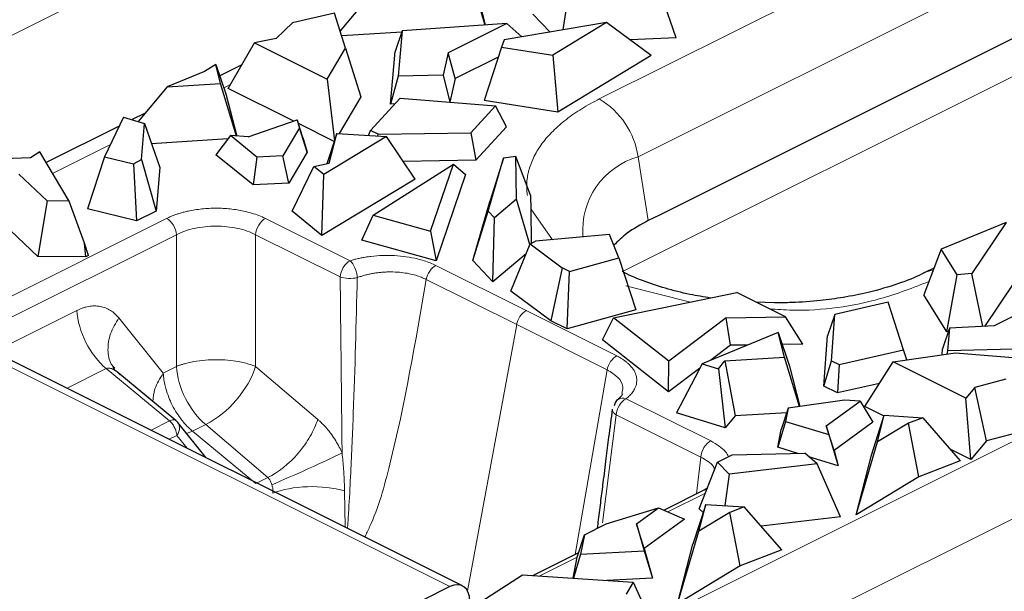
# Model space of a CAD drawing. Units: millimetres. Extents: x 0 to 420, y 0 to 297.
# Drawn here: x 61 to 73, y 87 to 93 of the extents above; entities that cross this region are included whole.
import ezdxf

# ---------------------------------------------------------------- set-up
doc = ezdxf.new("R2010")
doc.units = ezdxf.units.MM

msp = doc.modelspace()

# ---------------------------------------------------------------- linework, layer by layer
at = {"color": 8, "linetype": 'Continuous', "lineweight": 18}
for p, q in [((56.5947, 90.9254), (70.1979, 97.727)), ((68.2864, 92.5219), (78.6603, 97.7089)), ((68.7475, 91.834), (79.1214, 97.021)), ((68.5705, 90.4755), (78.3439, 95.3622)), ((66.4479, 85.0737), (83.1858, 93.4427)), ((65.224, 93.3533), (65.2021, 93.3423)), ((63.9019, 92.6922), (63.8249, 92.6537)), ((66.909, 84.3858), (83.6469, 92.7548)), ((62.4766, 91.9796), (61.7898, 91.6362)), ((68.7475, 91.834), (68.8685, 91.0761)), ((67.7282, 90.8483), (67.4714, 91.2158)), ((58.9758, 89.0168), (63.1439, 91.1008)), ((64.3195, 91.1008), (65.3245, 90.5983)), ((59.0934, 88.8237), (63.2614, 90.9077)), ((63.2614, 89.3413), (63.2614, 90.9077)), ((64.2019, 90.9077), (65.2067, 90.4054)), ((64.2019, 89.3413), (64.2019, 90.9077)), ((66.3437, 90.5423), (67.4185, 90.0049)), ((66.2292, 90.3758), (67.3042, 89.8383)), ((69.3704, 90.1063), (68.6023, 90.3017)), ((61.0951, 89.5153), (62.0788, 90.0071)), ((67.4185, 90.0049), (68.4935, 89.4674)), ((62.5775, 89.9176), (63.1044, 89.2628)), ((66.7196, 86.6743), (67.3042, 89.8383)), ((67.3042, 89.8383), (68.3791, 89.3008)), ((60.8548, 89.5515), (66.5117, 86.723)), ((62.427, 89.3156), (61.9608, 89.0825)), ((62.427, 89.3156), (63.1787, 88.6931)), ((63.1044, 89.2628), (63.2614, 89.3413)), ((64.9395, 88.7118), (64.2019, 89.3413)), ((68.3791, 89.3008), (67.9986, 87.1038)), ((68.6056, 88.9577), (69.6104, 88.4554)), ((62.9591, 88.5833), (63.1787, 88.6931)), ((68.488, 88.7647), (68.3256, 87.4816)), ((68.488, 88.7647), (69.4928, 88.2623)), ((63.6097, 88.6498), (63.4526, 88.5713)), ((64.3473, 88.0202), (63.6097, 88.6498)), ((63.2657, 88.5202), (63.1756, 88.4751)), ((63.3871, 88.3693), (63.2657, 88.5202)), ((63.4526, 88.5713), (63.3821, 88.5441)), ((63.4526, 88.5713), (64.2043, 87.9488)), ((69.443, 87.8258), (69.4928, 88.2623)), ((64.2043, 87.9488), (64.3473, 88.0202)), ((65.2594, 87.8627), (65.2654, 87.4302)), ((69.5473, 87.836), (69.1002, 87.6125)), ((68.0249, 87.0748), (67.5734, 86.8491))]:
    msp.add_line(p, q, dxfattribs=at)
at = {"color": 7, "linetype": 'Continuous', "lineweight": 25}
for p, q in [((79.1042, 96.194), (68.9996, 91.1417)), ((65.7385, 93.9671), (65.2056, 93.3313)), ((66.9305, 93.4008), (66.7381, 94.0309)), ((67.8553, 93.3423), (67.9362, 93.8534)), ((69.1979, 93.2488), (68.9751, 93.9004)), ((65.1378, 93.541), (64.6422, 93.4267)), ((65.2716, 93.1272), (65.1378, 93.541)), ((66.8823, 93.5931), (66.9314, 93.4009)), ((67.7036, 93.3168), (67.4955, 93.5292)), ((64.6422, 93.4267), (64.4476, 93.2428)), ((67.1886, 93.4186), (65.9454, 93.3328)), ((67.1886, 93.4186), (66.4895, 93.0691)), ((68.3733, 93.4295), (67.1564, 93.2246)), ((67.365, 93.2598), (67.1886, 93.4186)), ((68.3733, 93.4295), (67.7342, 93.0417)), ((68.9044, 93.0397), (68.3733, 93.4295)), ((65.9402, 93.3179), (65.2247, 93.2722)), ((65.9454, 93.3328), (65.8609, 93.0873)), ((65.9454, 93.3328), (65.8962, 92.7921)), ((63.8759, 92.6471), (64.1884, 93.1889)), ((64.4476, 93.2428), (64.1884, 93.1889)), ((64.1884, 93.1889), (65.0531, 92.7565)), ((67.1564, 93.2246), (67.1221, 93.1375)), ((69.1979, 93.2488), (68.6531, 93.2241)), ((65.0531, 92.7565), (65.2716, 93.1272)), ((65.2716, 93.1272), (65.4529, 92.5488)), ((65.804, 92.462), (65.8609, 93.0873)), ((66.4895, 93.0691), (66.4308, 92.8043)), ((66.5735, 92.7648), (66.4895, 93.0691)), ((67.1221, 93.1375), (66.9176, 92.5039)), ((67.1221, 93.1375), (67.7342, 93.0417)), ((67.7342, 93.0417), (67.7951, 92.3666)), ((68.9044, 93.0397), (67.7951, 92.3666)), ((63.7278, 92.933), (63.5955, 92.8477)), ((63.7861, 92.7049), (63.7278, 92.933)), ((63.7278, 92.933), (63.8494, 92.5833)), ((64.0381, 92.9283), (63.7751, 92.7968)), ((67.0843, 93.0203), (66.5735, 92.7648)), ((63.5955, 92.8477), (63.1503, 92.6643)), ((65.8962, 92.7921), (65.804, 92.462)), ((66.4308, 92.8043), (65.8962, 92.7921)), ((66.4308, 92.8043), (66.5086, 92.4831)), ((63.1503, 92.6643), (63.7861, 92.7049)), ((63.9765, 92.081), (63.7861, 92.7049)), ((65.0531, 92.7565), (65.1379, 92.0238)), ((66.5735, 92.7648), (66.5109, 92.4829)), ((63.1503, 92.6643), (62.8066, 92.2543)), ((63.8494, 92.5833), (63.9778, 92.0809)), ((64.6552, 92.2574), (63.8759, 92.6471)), ((65.4529, 92.5488), (65.1942, 92.1096)), ((65.5659, 92.1483), (65.9188, 92.5307)), ((65.8565, 92.4632), (65.804, 92.462)), ((65.9188, 92.5307), (67.0531, 92.4391)), ((67.0531, 92.4391), (66.7598, 92.1212)), ((67.7951, 92.3666), (66.9176, 92.5039)), ((67.1814, 92.1892), (67.0531, 92.4391)), ((62.8908, 92.3546), (62.7336, 92.2761)), ((62.6317, 92.3065), (62.4081, 91.8353)), ((62.6317, 92.3065), (62.8815, 92.232)), ((62.8462, 91.8005), (62.8815, 92.232)), ((62.8815, 92.232), (63.0628, 91.7083)), ((64.112, 92.0713), (64.6976, 92.272)), ((64.6976, 92.272), (64.724, 92.1786)), ((64.7647, 92.0642), (64.6976, 92.272)), ((65.1357, 92.0171), (64.7113, 92.2294)), ((62.5811, 92.1998), (61.7125, 91.7655)), ((63.9021, 92.0862), (63.7295, 91.8588)), ((64.2172, 91.8295), (63.9021, 92.0862)), ((64.112, 92.0713), (63.9021, 92.0862)), ((64.724, 92.1786), (64.5273, 91.8447)), ((64.8137, 91.8913), (64.724, 92.1786)), ((65.1662, 92.1113), (65.0499, 91.752)), ((65.0758, 91.7575), (65.1662, 92.1113)), ((65.1662, 92.1113), (65.7555, 92.0737)), ((65.544, 92.0872), (65.5659, 92.1483)), ((65.6582, 92.1021), (65.5659, 92.1483)), ((65.6559, 92.0801), (65.6582, 92.1021)), ((65.6582, 92.1021), (66.7598, 92.1212)), ((66.7598, 92.1212), (66.817, 91.7942)), ((67.1814, 92.1892), (66.817, 91.7942)), ((63.8735, 92.0484), (62.9651, 91.9904)), ((64.7647, 92.0642), (64.8137, 91.8913)), ((65.7555, 92.0737), (65.0114, 91.6223)), ((66.0964, 91.5685), (65.7555, 92.0737)), ((61.6368, 91.892), (61.5263, 91.8207)), ((61.9867, 91.307), (61.6368, 91.892)), ((64.171, 91.499), (63.7295, 91.8588)), ((64.8137, 91.8913), (64.5949, 91.5198)), ((61.525, 91.8229), (61.2052, 91.812)), ((61.525, 91.8229), (61.5263, 91.8207)), ((62.4081, 91.8353), (62.203, 91.2141)), ((62.4081, 91.8353), (62.7489, 91.7518)), ((62.7489, 91.7518), (62.8462, 91.8005)), ((62.7489, 91.7518), (62.7846, 91.0717)), ((62.8462, 91.8005), (63.0205, 91.1896)), ((64.2172, 91.8295), (64.171, 91.499)), ((64.5273, 91.8447), (64.2172, 91.8295)), ((64.5949, 91.5198), (64.5273, 91.8447)), ((64.8931, 91.7187), (65.0758, 91.7575)), ((65.5976, 91.1391), (66.5519, 91.7448)), ((66.817, 91.7942), (65.9542, 91.7792)), ((66.2812, 90.9486), (66.5519, 91.7448)), ((66.5519, 91.7448), (66.6963, 91.6235)), ((66.9667, 91.188), (67.1476, 91.817)), ((67.1476, 91.817), (66.9889, 91.3148)), ((67.2934, 91.8364), (67.1476, 91.817)), ((67.3014, 91.3296), (67.2934, 91.8364)), ((67.469, 91.3781), (67.2934, 91.8364)), ((61.39, 91.6267), (61.7232, 91.3089)), ((63.0628, 91.7083), (63.0205, 91.1896)), ((64.6345, 91.1873), (64.8931, 91.7187)), ((65.0114, 91.6223), (64.8931, 91.7187)), ((64.9903, 90.8973), (65.0114, 91.6223)), ((66.6963, 91.6235), (66.347, 90.5959)), ((64.5949, 91.5198), (64.171, 91.499)), ((66.0964, 91.5685), (64.9903, 90.8973)), ((61.7232, 91.3089), (61.6152, 90.6483)), ((61.9867, 91.307), (61.7232, 91.3089)), ((62.1669, 90.807), (61.9867, 91.307)), ((66.7838, 90.6016), (66.9889, 91.3148)), ((67.3014, 91.3296), (67.0403, 91.1096)), ((67.4616, 90.7914), (67.3014, 91.3296)), ((67.4693, 91.3632), (67.4714, 91.2158)), ((62.7846, 91.0717), (62.203, 91.2141)), ((63.0205, 91.1896), (62.7846, 91.0717)), ((64.9903, 90.8973), (64.6345, 91.1873)), ((66.7838, 90.6016), (66.9667, 91.188)), ((67.0403, 91.1096), (66.9667, 91.188)), ((67.4714, 91.2158), (67.4778, 90.8052)), ((65.4648, 90.8418), (65.5976, 91.1391)), ((65.5976, 91.1391), (66.2812, 90.9486)), ((67.0221, 90.3478), (67.0403, 91.1096)), ((68.9996, 91.1417), (68.8685, 91.0761)), ((73.1225, 91.0549), (72.347, 90.7353)), ((73.1225, 91.0549), (72.7128, 90.4464)), ((61.6152, 90.6483), (61.2903, 90.9583)), ((66.2812, 90.9486), (66.347, 90.5959)), ((62.1847, 90.6442), (62.1669, 90.807)), ((62.2162, 90.6599), (62.1669, 90.807)), ((66.347, 90.5959), (65.4648, 90.8418)), ((67.2362, 90.2369), (67.4644, 90.7985)), ((67.4644, 90.7985), (67.527, 90.8298)), ((67.4644, 90.7985), (67.8461, 90.5137)), ((68.4066, 90.9108), (67.527, 90.8298)), ((68.5193, 90.6344), (68.4066, 90.9108)), ((72.347, 90.7353), (72.1422, 90.1931)), ((72.5384, 90.4293), (72.347, 90.7353)), ((73.4883, 90.7477), (72.8622, 89.8179)), ((62.1847, 90.6442), (61.6152, 90.6483)), ((62.2162, 90.6599), (62.1847, 90.6442)), ((67.0221, 90.3478), (66.7838, 90.6016)), ((67.4163, 90.6801), (67.0221, 90.3478)), ((67.9328, 90.4703), (68.5193, 90.6344)), ((68.5193, 90.6344), (68.7188, 90.016)), ((67.8461, 90.5137), (67.7086, 89.8844)), ((67.9328, 90.4703), (67.8461, 90.5137)), ((67.9024, 89.7875), (67.9328, 90.4703)), ((72.2625, 90.5116), (72.1546, 90.4576)), ((72.4167, 89.7543), (72.5384, 90.4293)), ((72.7128, 90.4464), (72.5384, 90.4293)), ((72.8437, 89.8168), (72.7128, 90.4464)), ((67.7086, 89.8844), (67.2362, 90.2369)), ((68.4554, 89.9191), (69.9224, 90.2193)), ((70.4977, 89.9317), (69.9224, 90.2193)), ((70.3696, 90.0966), (70.1463, 90.1074)), ((71.7191, 90.1061), (71.0833, 89.9595)), ((71.9023, 89.539), (71.7191, 90.1061)), ((72.4167, 89.7543), (72.1422, 90.1931)), ((73.6781, 90.1739), (72.979, 89.8243)), ((68.7188, 90.016), (67.9024, 89.7875)), ((67.9024, 89.7875), (67.7086, 89.8844)), ((68.3249, 89.6558), (68.4554, 89.9191)), ((69.1119, 89.4023), (68.4554, 89.9191)), ((69.7951, 89.9197), (69.1119, 89.4023)), ((69.7951, 89.9197), (70.4977, 89.9317)), ((69.8434, 89.5925), (69.7951, 89.9197)), ((70.7029, 89.6071), (70.4977, 89.9317)), ((71.0833, 89.9595), (70.9973, 89.704)), ((71.0451, 89.4087), (71.0833, 89.9595)), ((70.4109, 89.746), (69.508, 89.374)), ((70.4862, 89.4514), (70.4109, 89.746)), ((70.4109, 89.746), (70.546, 89.3437)), ((72.4494, 89.795), (72.3651, 89.5504)), ((72.4361, 89.7562), (72.4167, 89.7543)), ((72.4494, 89.795), (72.4251, 89.5277)), ((72.979, 89.8243), (72.4494, 89.795)), ((69.1104, 89.0374), (68.3249, 89.6558)), ((70.9559, 89.1071), (70.9973, 89.704)), ((66.6608, 86.7325), (61.0039, 89.5609)), ((69.8434, 89.5925), (69.6108, 89.4163)), ((70.0467, 89.5959), (69.8434, 89.5925)), ((70.7029, 89.6071), (70.4589, 89.603)), ((71.1374, 89.3625), (71.9023, 89.539)), ((71.9401, 89.4189), (71.9023, 89.539)), ((72.3587, 89.4806), (72.3651, 89.5504)), ((72.4251, 89.5277), (72.4143, 89.4888)), ((73.5065, 89.5523), (72.4251, 89.5277)), ((69.1104, 89.0374), (69.1119, 89.4023)), ((69.7008, 89.3148), (69.7784, 89.4061)), ((69.7784, 89.4061), (70.4862, 89.4514)), ((69.7784, 89.4061), (69.9017, 88.752)), ((70.6657, 88.8632), (70.4862, 89.4514)), ((70.9559, 89.1071), (71.0451, 89.4087)), ((71.0451, 89.4087), (71.1374, 89.3625)), ((71.4402, 88.8649), (71.7765, 89.3948)), ((71.7765, 89.3948), (72.5179, 89.504)), ((72.6412, 88.9624), (71.7765, 89.3948)), ((72.5179, 89.504), (73.3456, 89.4372)), ((62.5311, 89.2934), (62.509, 89.332)), ((69.4774, 89.3153), (69.1104, 89.0374)), ((69.508, 89.374), (69.2037, 88.7906)), ((69.508, 89.374), (69.7008, 89.3148)), ((69.7008, 89.3148), (69.7835, 88.6128)), ((70.546, 89.3437), (70.6687, 88.8636)), ((71.1374, 89.3625), (71.1186, 89.0257)), ((63.2545, 88.6973), (62.5645, 89.2687)), ((73.117, 89.1894), (72.7491, 89.092)), ((71.1186, 89.0257), (70.9559, 89.1071)), ((71.6149, 89.1402), (71.1186, 89.0257)), ((72.7491, 89.092), (72.6412, 88.9624)), ((72.8882, 88.4559), (72.7491, 89.092)), ((71.1981, 88.9416), (70.5303, 88.8432)), ((70.9835, 88.6356), (71.3848, 88.9284)), ((71.3848, 88.9284), (71.1981, 88.9416)), ((71.3848, 88.9284), (71.5373, 88.6779)), ((72.7031, 88.2334), (72.6412, 88.9624)), ((70.5303, 88.8432), (70.4486, 88.593)), ((70.5303, 88.8432), (70.4998, 88.6882)), ((71.6697, 88.7502), (71.4402, 88.8649)), ((69.7835, 88.6128), (69.2037, 88.7906)), ((69.9017, 88.752), (69.7835, 88.6128)), ((70.5132, 88.791), (69.9017, 88.752)), ((71.52, 88.2877), (71.6733, 88.7613)), ((71.5921, 88.4434), (71.6733, 88.7613)), ((71.6733, 88.7613), (72.1295, 88.7321)), ((72.1295, 88.7321), (71.9589, 88.666)), ((72.1295, 88.7321), (72.5756, 88.2202)), ((63.6139, 88.2559), (63.278, 88.6734)), ((70.4998, 88.6882), (70.407, 88.381)), ((70.407, 88.381), (70.4486, 88.593)), ((70.4998, 88.6882), (71.0133, 88.5306)), ((71.0754, 88.3408), (70.9835, 88.6356)), ((70.9835, 88.6356), (71.0133, 88.5306)), ((71.5373, 88.6779), (71.0754, 88.3408)), ((71.9589, 88.666), (71.5921, 88.4434)), ((72.0831, 88.0293), (71.9589, 88.666)), ((71.0133, 88.5306), (71.1266, 88.1603)), ((73.2528, 88.5523), (72.8882, 88.4559)), ((70.6472, 88.3073), (70.407, 88.381)), ((71.0754, 88.3408), (71.1266, 88.1603)), ((71.3385, 87.5775), (71.5921, 88.4434)), ((72.7031, 88.2334), (72.4568, 88.3566)), ((72.8882, 88.4559), (72.7031, 88.2334)), ((69.6897, 88.204), (69.8645, 88.2914)), ((69.8645, 88.2914), (70.7274, 88.309)), ((70.8765, 88.1841), (70.7274, 88.309)), ((71.1266, 88.1603), (70.7768, 88.2676)), ((71.3385, 87.5775), (71.52, 88.2877)), ((69.4749, 87.6491), (69.6897, 88.204)), ((69.8307, 88.0601), (69.6897, 88.204)), ((70.8765, 88.1841), (69.8307, 88.0601)), ((71.1524, 87.5531), (70.8765, 88.1841)), ((72.5756, 88.2202), (72.0831, 88.0293)), ((69.8307, 88.0601), (69.7771, 87.6862)), ((72.0831, 88.0293), (71.3385, 87.5775)), ((69.5701, 87.8949), (69.5332, 87.8711)), ((69.5358, 87.8723), (69.0556, 87.6322)), ((68.3694, 87.4688), (68.99, 87.6613)), ((68.7275, 87.4697), (68.99, 87.6613)), ((68.99, 87.6613), (69.2985, 87.5246)), ((69.552, 87.7006), (69.3987, 87.227)), ((69.4707, 87.3827), (69.552, 87.7006)), ((69.5203, 87.6028), (69.4749, 87.6491)), ((69.552, 87.7006), (70.0082, 87.6715)), ((70.0082, 87.6715), (69.8376, 87.6053)), ((70.4543, 87.1596), (70.0082, 87.6715)), ((69.2985, 87.5246), (68.8193, 87.1749)), ((69.8376, 87.6053), (69.4707, 87.3827)), ((69.9618, 86.9686), (69.8376, 87.6053)), ((71.1524, 87.5531), (70.209, 87.4411)), ((68.1093, 87.3387), (68.3694, 87.4688)), ((68.7275, 87.4697), (68.819, 87.1475)), ((68.8193, 87.1749), (68.7275, 87.4697)), ((68.0249, 87.0746), (68.1093, 87.3387)), ((68.1093, 87.3387), (68.0645, 87.1105)), ((69.2172, 86.5168), (69.4707, 87.3827)), ((68.8193, 87.1749), (68.9189, 86.8242)), ((69.2172, 86.5168), (69.3987, 87.227)), ((68.0409, 87.1248), (67.499, 86.8538)), ((67.9755, 86.8233), (68.0249, 87.0746)), ((68.0645, 87.1105), (67.9799, 86.823)), ((68.0645, 87.1105), (68.819, 87.1475)), ((68.819, 87.1475), (68.9189, 86.8242)), ((70.4543, 87.1596), (69.9618, 86.9686)), ((69.9618, 86.9686), (69.2172, 86.5168)), ((66.8143, 86.5035), (67.3726, 86.8619)), ((67.3726, 86.8619), (68.6887, 86.7776)), ((68.9189, 86.8242), (68.3762, 86.7976)), ((66.5117, 86.723), (58.8546, 82.8945)), ((68.6887, 86.7776), (68.6072, 86.635)), ((68.6887, 86.7776), (68.8013, 86.5306))]:
    msp.add_line(p, q, dxfattribs=at)
at = {"color": 7, "linetype": 'Continuous', "lineweight": 25, "flags": 128}
msp.add_lwpolyline([(66.7474, 86.5522), (66.7429, 86.6063), (66.7294, 86.6537), (66.7077, 86.6927), (66.6783, 86.7218), (66.6426, 86.7399), (66.6019, 86.7462), (66.5577, 86.7405), (66.5117, 86.723)], dxfattribs=at)
at = {"color": 8, "linetype": 'Continuous', "lineweight": 18}
for centre, radius, start, end in [((67.7942, 91.6935), 0.9636, 8.387, 59.28411), ((68.9973, 90.9602), 0.9088, 105.95451, 184.48871), ((72.2702, 90.225), 0.2598, 93.98911, 117.0469), ((67.5411, 89.7982), 0.2403, 120.66871, 170.39985), ((63.082, 89.6742), 1.1523, 297.25551, 320.41491), ((63.2298, 88.6007), 0.1056, 90.24108, 118.9483)]:
    msp.add_arc(centre, radius, start, end, dxfattribs=at)
for points, knots in [([(67.4312, 91.3737), (67.4293, 91.3886), (67.4255, 91.4183), (67.4232, 91.4629), (67.4235, 91.5075), (67.4265, 91.552), (67.4322, 91.5964), (67.4406, 91.6409), (67.4612, 91.7232), (67.5079, 91.8426), (67.6033, 91.9954), (67.7309, 92.1421), (67.8629, 92.2574), (67.9817, 92.3443), (68.0766, 92.4063), (68.1776, 92.4658), (68.2501, 92.5032), (68.2864, 92.5219)], [0, 0, 0, 0, 0.0353804, 0.0706824, 0.1059386, 0.1411812, 0.1764429, 0.2117562, 0.2471533, 0.3735469, 0.5000095, 0.6264031, 0.7528657, 0.8147235, 0.8764157, 0.9381164, 1, 1, 1, 1]), ([(63.1439, 91.1008), (63.1565, 91.1069), (63.1817, 91.119), (63.2221, 91.1357), (63.2642, 91.151), (63.3082, 91.165), (63.354, 91.1776), (63.4367, 91.197), (63.562, 91.2171), (63.7316, 91.2255), (63.9013, 91.2171), (64.0432, 91.1944), (64.1557, 91.1657), (64.2429, 91.1365), (64.2939, 91.1127), (64.3195, 91.1008)], [0, 0, 0, 0, 0.0403464, 0.0803706, 0.1202307, 0.1600869, 0.2000993, 0.2404261, 0.3701992, 0.5000577, 0.6297796, 0.7596895, 0.8399316, 0.9196079, 1, 1, 1, 1]), ([(63.1439, 91.1008), (63.144, 91.1008), (63.144, 91.1007), (63.1441, 91.1007), (63.1736, 91.0859), (63.2029, 91.0571), (63.246, 90.9863), (63.2596, 90.9447), (63.2616, 90.9077)], [-0.0015392, -0.0015392, -0.0015392, -0.0015392, 0, 0, 0, 0.5, 0.5, 0.9998929, 0.9998929, 0.9998929, 0.9998929]), ([(64.3195, 91.1008), (64.29, 91.0861), (64.2607, 91.0572), (64.2176, 90.9864), (64.204, 90.9448), (64.2019, 90.9077)], [0, 0, 0, 0, 0.5, 0.5, 1, 1, 1, 1]), ([(63.2616, 90.9077), (63.3233, 90.9399), (63.3969, 90.9658), (63.5578, 91.0005), (63.6447, 91.0095), (63.8187, 91.0097), (63.9056, 91.0006), (64.0665, 90.9657), (64.1403, 90.94), (64.2019, 90.9077)], [0, 0, 0, 0, 0.25, 0.25, 0.5, 0.5, 0.75, 0.75, 1, 1, 1, 1]), ([(65.2067, 90.4054), (65.2088, 90.4424), (65.2224, 90.484), (65.2656, 90.5548), (65.2949, 90.5836), (65.3245, 90.5983)], [0, 0, 0, 0, 0.5, 0.5, 1, 1, 1, 1]), ([(65.3245, 90.5983), (65.3399, 90.6029), (65.3706, 90.6122), (65.4188, 90.624), (65.4682, 90.6344), (65.519, 90.6431), (65.5993, 90.6541), (65.7113, 90.6625), (65.8539, 90.6607), (65.994, 90.647), (66.1108, 90.6244), (66.2044, 90.5984), (66.278, 90.5727), (66.3218, 90.5524), (66.3437, 90.5423)], [0, 0, 0, 0, 0.0487763, 0.0972559, 0.1456445, 0.1941491, 0.2429751, 0.3714266, 0.5000366, 0.6284881, 0.7570982, 0.8381907, 0.9188384, 1, 1, 1, 1]), ([(65.3245, 90.5983), (65.3456, 90.5808), (65.3667, 90.5499), (65.3981, 90.4767), (65.4083, 90.4347), (65.4104, 90.3978)], [0, 0, 0, 0, 0.5, 0.5, 1, 1, 1, 1]), ([(65.4104, 90.3978), (65.425, 90.4029), (65.454, 90.4131), (65.4996, 90.4262), (65.5462, 90.4376), (65.5936, 90.4471), (65.6416, 90.4547), (65.6899, 90.4604), (65.7384, 90.464), (65.7866, 90.4657), (65.8525, 90.4654), (65.9334, 90.46), (66.0242, 90.446), (66.1037, 90.4263), (66.1721, 90.403), (66.2107, 90.3846), (66.2292, 90.3758)], [0, 0, 0, 0, 0.0571061, 0.1138524, 0.1702094, 0.2261523, 0.281665, 0.3367445, 0.3914051, 0.4456491, 0.4994635, 0.6143587, 0.7216767, 0.8216457, 0.9146199, 1, 1, 1, 1]), ([(66.3437, 90.5423), (66.3177, 90.5292), (66.2917, 90.5053), (66.2505, 90.4455), (66.2355, 90.4099), (66.2292, 90.3758)], [0, 0, 0, 0, 0.5, 0.5, 1, 1, 1, 1]), ([(65.2067, 90.4054), (65.2106, 90.0565), (65.2172, 89.4583), (65.2246, 88.7607), (65.2286, 88.4118), (65.2297, 88.3122)], [0, 0, 0, 0, 0.5, 0.8573979, 1, 1, 1, 1]), ([(65.2067, 90.4054), (65.2331, 90.3951), (65.2674, 90.3888), (65.3412, 90.3861), (65.3786, 90.3897), (65.4104, 90.3978)], [0, 0, 0, 0, 0.5, 0.5, 1, 1, 1, 1]), ([(65.294, 87.4159), (65.2957, 87.4387), (65.2998, 87.4931), (65.3054, 87.5833), (65.3174, 87.7812), (65.3381, 88.1824), (65.377, 89.0838), (65.3967, 89.8592), (65.4104, 90.3978)], [0, 0, 0, 0, 0.0233387, 0.0555387, 0.0916569, 0.2243142, 0.4612555, 1, 1, 1, 1]), ([(66.2292, 90.3758), (66.1023, 89.6353), (65.9294, 88.6261), (65.6487, 87.6143), (65.5187, 87.3526), (65.4992, 87.3133)], [0, 0, 0, 0, 0.7008444, 0.9551204, 1, 1, 1, 1]), ([(72.2017, 90.3504), (72.0166, 90.2782), (71.548, 90.0951), (70.8453, 89.9874), (70.3982, 90.0198), (70.3083, 90.0264)], [0, 0, 0, 0, 0.3427838, 0.867818, 1, 1, 1, 1]), ([(62.0788, 90.0071), (62.0903, 90.0126), (62.1134, 90.0236), (62.1481, 90.0367), (62.1827, 90.0471), (62.2293, 90.0573), (62.2873, 90.0628), (62.3547, 90.057), (62.4188, 90.0391), (62.4777, 90.0094), (62.5317, 89.9697), (62.5622, 89.935), (62.5775, 89.9176)], [0, 0, 0, 0, 0.0607906, 0.1214235, 0.1821335, 0.2431546, 0.3686127, 0.4948684, 0.6216277, 0.7494153, 0.8742468, 1, 1, 1, 1]), ([(62.427, 89.3156), (62.333, 89.3935), (62.2472, 89.5039), (62.1233, 89.7499), (62.0855, 89.8848), (62.0788, 90.0071)], [0, 0, 0, 0, 0.5, 0.5, 1, 1, 1, 1]), ([(62.5292, 89.3191), (62.5141, 89.3352), (62.461, 89.3916), (62.4387, 89.5359), (62.4645, 89.7288), (62.5398, 89.8546), (62.5775, 89.9176)], [0, 0, 0, 0, 0.1173071, 0.4115381, 0.705769, 1, 1, 1, 1]), ([(63.2614, 89.3413), (63.2728, 89.3458), (63.2951, 89.3546), (63.3303, 89.3663), (63.3654, 89.3765), (63.4001, 89.3852), (63.434, 89.3926), (63.5, 89.4052), (63.5987, 89.4179), (63.7354, 89.4232), (63.8685, 89.4173), (63.9818, 89.4027), (64.0703, 89.3838), (64.1401, 89.3647), (64.1811, 89.3492), (64.2019, 89.3413)], [0, 0, 0, 0, 0.0453214, 0.088534, 0.1296277, 0.1686043, 0.2054765, 0.2402679, 0.3776568, 0.5000566, 0.6332678, 0.7598489, 0.8395239, 0.9184973, 1, 1, 1, 1]), ([(68.3791, 89.3008), (68.3854, 89.3349), (68.4004, 89.3706), (68.4415, 89.4304), (68.4674, 89.4544), (68.4935, 89.4674)], [0, 0, 0, 0, 0.5, 0.5, 1, 1, 1, 1]), ([(68.4935, 89.4674), (68.5059, 89.4609), (68.5305, 89.4479), (68.5642, 89.4269), (68.5952, 89.4051), (68.6232, 89.3822), (68.662, 89.3454), (68.7029, 89.2926), (68.7304, 89.2225), (68.734, 89.1512), (68.7154, 89.0893), (68.6849, 89.0379), (68.6507, 88.9964), (68.6207, 88.9707), (68.6056, 88.9577)], [0, 0, 0, 0, 0.048776, 0.0972551, 0.1456434, 0.1941476, 0.2429732, 0.3714256, 0.5000366, 0.6284891, 0.7571001, 0.838192, 0.918839, 1, 1, 1, 1]), ([(62.5316, 89.292), (62.521, 89.2988), (62.4979, 89.3137), (62.4664, 89.3222), (62.4419, 89.3215), (62.4319, 89.3175), (62.427, 89.3156)], [0, 0, 0, 0, 0.3092502, 0.6798106, 0.8437963, 1, 1, 1, 1]), ([(63.6097, 88.6498), (63.5156, 88.7277), (63.4299, 88.8381), (63.306, 89.0841), (63.2682, 89.219), (63.2614, 89.3413)], [0, 0, 0, 0, 0.5, 0.5, 1, 1, 1, 1]), ([(68.553, 89.0207), (68.5598, 89.0472), (68.5767, 89.1132), (68.5183, 89.215), (68.4254, 89.2723), (68.3791, 89.3008)], [0, 0, 0, 0, 0.2528286, 0.62804332, 1, 1, 1, 1]), ([(63.1044, 89.2628), (63.0653, 89.1997), (62.9954, 89.0869), (62.9855, 88.9735), (62.9812, 88.9236)], [0, 0, 0, 0, 0.5594775, 1, 1, 1, 1]), ([(63.1044, 89.2628), (63.1053, 89.2494), (63.1072, 89.2232), (63.1124, 89.1842), (63.1189, 89.1469), (63.1266, 89.1116), (63.1414, 89.0535), (63.1674, 88.9763), (63.2114, 88.8777), (63.2628, 88.7878), (63.3161, 88.7126), (63.3643, 88.6552), (63.4078, 88.6099), (63.4377, 88.5841), (63.4526, 88.5713)], [0, 0, 0, 0, 0.05459235, 0.10628908, 0.15508338, 0.20097783, 0.24398439, 0.38097255, 0.50003187, 0.63590879, 0.75608033, 0.84039115, 0.92021465, 1, 1, 1, 1]), ([(68.6056, 88.9577), (68.5761, 88.943), (68.5468, 88.9142), (68.5037, 88.8434), (68.4901, 88.8017), (68.488, 88.7647)], [0, 0, 0, 0, 0.5, 0.5, 1, 1, 1, 1]), ([(68.4425, 88.8343), (68.4416, 88.8293), (68.4389, 88.8151), (68.4536, 88.7899), (68.4766, 88.7731), (68.488, 88.7647)], [0, 0, 0, 0, 0.21547223, 0.60773611, 1, 1, 1, 1]), ([(63.1787, 88.6931), (63.184, 88.6884), (63.1947, 88.6791), (63.2101, 88.6616), (63.2253, 88.6404), (63.242, 88.6113), (63.259, 88.5697), (63.2633, 88.5381), (63.2657, 88.5202)], [0, 0, 0, 0, 0.1134904, 0.2287536, 0.3560424, 0.5007998, 0.716263, 1, 1, 1, 1]), ([(64.347, 88.0193), (64.4678, 88.0767), (64.6, 88.1829), (64.7633, 88.3738), (64.8357, 88.4765), (64.8881, 88.5794), (64.9178, 88.6468), (64.9299, 88.6798), (64.9395, 88.7118)], [0, 0, 0, 0, 0.5, 0.5, 0.75, 0.875, 0.875, 1, 1, 1, 1]), ([(64.9395, 88.7118), (64.9475, 88.7048), (64.9679, 88.687), (65.0038, 88.6519), (65.0508, 88.6009), (65.103, 88.5348), (65.1531, 88.4597), (65.1957, 88.385), (65.2188, 88.3355), (65.2297, 88.3122)], [0, 0, 0, 0, 0.0691504, 0.1756832, 0.3193425, 0.499826, 0.6850501, 0.8518249, 1, 1, 1, 1]), ([(63.2619, 88.6888), (63.2845, 88.6721), (63.2975, 88.6456), (63.2989, 88.5846), (63.2872, 88.5505), (63.2657, 88.5202)], [0, 0, 0, 0, 0.5, 0.5, 1, 1, 1, 1]), ([(69.4928, 88.2623), (69.4948, 88.2994), (69.5084, 88.341), (69.5515, 88.4118), (69.5809, 88.4406), (69.6104, 88.4554)], [0, 0, 0, 0, 0.5, 0.5, 1, 1, 1, 1]), ([(69.6104, 88.4554), (69.6786, 88.4148), (69.7728, 88.3587), (69.8111, 88.2891), (69.8217, 88.2699)], [0, 0, 0, 0, 0.72462509, 1, 1, 1, 1]), ([(65.2297, 88.3122), (65.1314, 88.2636), (64.9859, 88.1953), (64.6785, 88.0564), (64.5182, 87.9865), (64.3943, 87.9348)], [0, 0, 0, 0, 0.5, 0.5, 1, 1, 1, 1]), ([(65.2297, 88.3122), (65.2331, 88.2791), (65.2398, 88.2143), (65.2476, 88.1198), (65.2532, 88.0299), (65.2567, 87.9443), (65.2575, 87.8889), (65.2579, 87.8618)], [0, 0, 0, 0, 0.2176873, 0.4263258, 0.6261376, 0.8173108, 1, 1, 1, 1]), ([(69.6554, 88.1153), (69.6516, 88.1285), (69.6415, 88.1634), (69.581, 88.2135), (69.5225, 88.2459), (69.4928, 88.2623)], [0, 0, 0, 0, 0.229192, 0.6092451, 1, 1, 1, 1]), ([(64.3943, 87.9348), (64.3922, 87.942), (64.3882, 87.956), (64.3798, 87.9753), (64.3701, 87.9925), (64.3593, 88.0077), (64.3512, 88.0161), (64.3473, 88.0202)], [0, 0, 0, 0, 0.2136092, 0.4201846, 0.6199437, 0.8131268, 1, 1, 1, 1]), ([(64.4063, 87.8334), (64.4071, 87.8405), (64.4086, 87.8545), (64.408, 87.8758), (64.4054, 87.8964), (64.401, 87.9162), (64.3965, 87.9287), (64.3943, 87.9348)], [0, 0, 0, 0, 0.2132067, 0.4196447, 0.6194711, 0.8128592, 1, 1, 1, 1]), ([(64.4063, 87.8334), (64.516, 87.8778), (64.6646, 87.9058), (64.9727, 87.9161), (65.1311, 87.8984), (65.2579, 87.8618)], [0, 0, 0, 0, 0.5, 0.5, 1, 1, 1, 1])]:
    msp.add_open_spline(points, degree=3, knots=knots, dxfattribs=at)
at = {"color": 7, "linetype": 'Continuous', "lineweight": 25}
for points in [[(67.4681, 91.3779), (67.4684, 91.373), (67.4688, 91.3681), (67.4693, 91.3632)], [(68.5101, 88.9495), (68.4839, 88.9335), (68.4675, 88.9055), (68.4639, 88.871)]]:
    msp.add_open_spline(points, degree=3, dxfattribs=at)
for points, knots in [([(68.8685, 91.0761), (68.7789, 91.0274), (68.6157, 90.9385), (68.5078, 90.8308), (68.4591, 90.7821)], [0, 0, 0, 0, 0.5486687, 1, 1, 1, 1]), ([(69.6087, 90.1551), (69.5261, 90.1684), (69.3381, 90.1986), (69.0626, 90.2691), (68.7946, 90.3615), (68.6242, 90.4322), (68.56, 90.4701), (68.5598, 90.4702)], [0, 0, 0, 0, 0.20293, 0.4612413, 0.7296834, 0.9994543, 1, 1, 1, 1]), ([(72.1513, 90.4583), (72.1399, 90.4518), (72.0551, 90.4039), (71.8325, 90.3187), (71.5178, 90.2249), (71.1998, 90.1614), (70.8952, 90.1202), (70.6206, 90.0995), (70.4376, 90.0974), (70.3696, 90.0966)], [0, 0, 0, 0, 0.0294122, 0.2189115, 0.4311101, 0.5913745, 0.7298983, 0.8996168, 1, 1, 1, 1]), ([(62.5928, 89.243), (62.5769, 89.2585), (62.5577, 89.2773), (62.5355, 89.2898), (62.5316, 89.292)], [0, 0, 0, 0, 0.82378377, 1, 1, 1, 1]), ([(68.5612, 89.0171), (68.5563, 89.0065), (68.5463, 88.9849), (68.5185, 88.9589), (68.5043, 88.9456)], [0, 0, 0, 0, 0.49114002, 1, 1, 1, 1]), ([(68.4403, 88.8346), (68.4259, 88.7229), (68.4007, 88.5273), (68.3637, 88.2359), (68.3322, 87.9857), (68.3016, 87.7428), (68.2787, 87.5605), (68.2647, 87.4491), (68.2603, 87.4142)], [0, 0, 0, 0, 0.23626837, 0.41371751, 0.61532819, 0.76468136, 0.92637981, 1, 1, 1, 1])]:
    msp.add_open_spline(points, degree=3, knots=knots, dxfattribs=at)
at = {"color": 8, "linetype": 'Continuous', "lineweight": 18}
for points in [[(64.2019, 89.3413), (64.1629, 89.2118), (64.08, 89.0683), (63.97, 88.9399)], [(68.6056, 88.9577), (68.5703, 88.9685), (68.5363, 88.9655), (68.5101, 88.9495)], [(63.2293, 88.7063), (63.2438, 88.7055), (63.255, 88.6995), (63.2619, 88.6888)]]:
    msp.add_open_spline(points, degree=3, dxfattribs=at)

doc.saveas('drawing.dxf')
